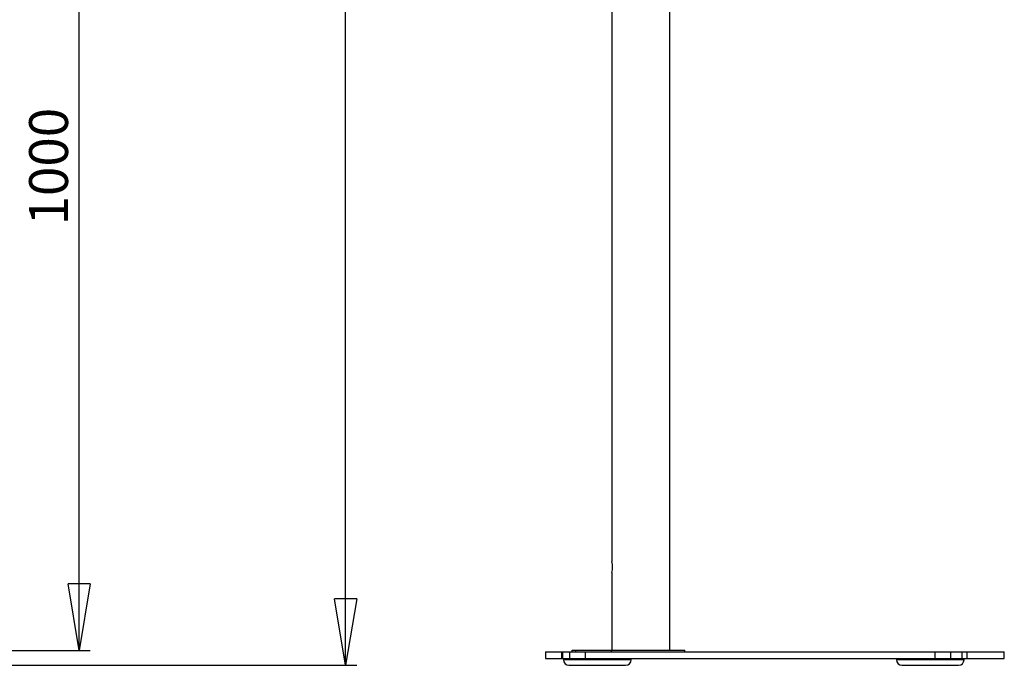
# Model space of a CAD drawing. Extents: x 5 to 292, y 5 to 205.
# Drawn here: x 103 to 191, y 89 to 147 of the extents above; entities that cross this region are included whole.
import ezdxf

# ---------------------------------------------------------------- set-up
doc = ezdxf.new("R2010")
doc.units = 0
doc.layers.get('0').update_dxf_attribs({"linetype": 'CONTINUOUS'})
doc.styles.add('SLDTEXTSTYLE0', font='TXT', dxfattribs={"width": 0.75})
doc.dimstyles.new('SLDDIMSTYLE0', dxfattribs={"dimtxt": 3.5, "dimasz": 6, "dimexe": 0, "dimexo": 0.0625, "dimgap": 0.875, "dimtad": 1, "dimlfac": 10, "dimrnd": 1e-09, "dimzin": 12, "dimtxsty": 'SLDTEXTSTYLE0', "dimblk1": 'CLOSED', "dimblk2": 'CLOSED', "dimsah": 1, "dimcen": 0.09, "dimazin": 3, "dimtfac": 1, "dimtofl": 0, "dimtmove": 0, "dimatfit": 3, "dimtolj": 1, "dimtzin": 12})
doc.dimstyles.new('SLDDIMSTYLE4', dxfattribs={"dimtxt": 3.5, "dimasz": 6, "dimexe": 0, "dimexo": 0.0625, "dimgap": 0.875, "dimtad": 1, "dimdec": 0, "dimlfac": 10, "dimrnd": 1e-09, "dimzin": 12, "dimtxsty": 'SLDTEXTSTYLE0', "dimblk1": 'CLOSED', "dimblk2": 'CLOSED', "dimsah": 1, "dimcen": 0.09, "dimazin": 3, "dimtfac": 1, "dimtdec": 0, "dimtofl": 0, "dimtmove": 0, "dimatfit": 3, "dimtolj": 1, "dimtzin": 12})

# ---------------------------------------------------------------- blocks, each defined once
blk = doc.blocks.new('_CLOSED')
at = {"color": 0, "linetype": 'BYBLOCK'}
for p, q in [((-1, 0.166667), (0, 0)), ((-1, 0.166667), (-1, -0.166667)), ((0, 0), (-1, -0.166667)), ((0, 0), (-1, 0))]:
    blk.add_line(p, q, dxfattribs=at)
blk = doc.blocks.new('_D')
at = {"color": 7, "linetype": 'CONTINUOUS'}
for p, q in [((63.724, 189.988), (109.095, 189.988)), ((108.095, 89.988), (108.095, 189.988)), ((63.724, 89.988), (109.095, 89.988))]:
    blk.add_line(p, q, dxfattribs=at)
at = {"color": 7, "linetype": 'CONTINUOUS', "xscale": 6, "yscale": 6}
for p, rotation in [((108.095, 189.988, 0), 90.0000000000004), ((108.095, 89.988, 0), 270.0000000000004)]:
    blk.add_blockref('_CLOSED', p, dxfattribs=dict(at, rotation=rotation))
at = {"color": 7, "linetype": 'CONTINUOUS', "insert": (103.584, 128.278), "char_height": 3.5, "attachment_point": 1, "rotation": 90, "style": 'SLDTEXTSTYLE0'}
blk.add_mtext('1000', dxfattribs=at)
blk = doc.blocks.new('_D_6')
at = {"color": 7, "linetype": 'CONTINUOUS'}
for p, q in [((63.524, 189.988), (133.095, 189.988)), ((132.095, 88.638), (132.095, 189.988)), ((80.138, 88.638), (133.095, 88.638))]:
    blk.add_line(p, q, dxfattribs=at)
at = {"color": 7, "linetype": 'CONTINUOUS', "xscale": 6, "yscale": 6}
for p, rotation in [((132.095, 189.988, 0), 90.0000000000004), ((132.095, 88.638, 0), 270.0000000000004)]:
    blk.add_blockref('_CLOSED', p, dxfattribs=dict(at, rotation=rotation))
at = {"color": 7, "linetype": 'CONTINUOUS', "insert": (127.584, 174.81), "char_height": 3.5, "attachment_point": 1, "rotation": 90, "style": 'SLDTEXTSTYLE0'}
blk.add_mtext('1014', dxfattribs=at)

msp = doc.modelspace()

# ---------------------------------------------------------------- linework, layer by layer
at = {"color": 7, "linetype": 'CONTINUOUS'}
for p, q in [((156.0981, 174.9858), (156.0981, 97.982)), ((161.2981, 89.9885), (161.2981, 174.9858)), ((156.0981, 96.9885), (156.0981, 89.9885)), ((150.1023, 89.8385), (150.1023, 89.2385)), ((150.1023, 89.8385), (151.549, 89.8385)), ((151.549, 89.8385), (151.549, 89.2385)), ((151.549, 89.8385), (151.6401, 89.8385)), ((151.6401, 89.8385), (151.6401, 89.2385)), ((151.6401, 89.8385), (152.2602, 89.8385)), ((152.2602, 89.8385), (152.2602, 89.2385)), ((152.2602, 89.8385), (153.6831, 89.8385)), ((152.5085, 89.8385), (152.5085, 89.9885)), ((152.5085, 89.9885), (152.8085, 89.9885)), ((152.8085, 89.9885), (152.8085, 89.8385)), ((152.8085, 89.9885), (156.0435, 89.9885)), ((153.6831, 89.8385), (153.6831, 89.2385)), ((153.6831, 89.8385), (185.1788, 89.8385)), ((156.0435, 89.8385), (156.0435, 89.9885)), ((156.0435, 89.9885), (162.6481, 89.9885)), ((162.6481, 89.8385), (162.6481, 89.9885)), ((185.1788, 89.8385), (185.1788, 89.2385)), ((185.1788, 89.8385), (186.6056, 89.8385)), ((186.6056, 89.8385), (186.6056, 89.2385)), ((186.6056, 89.8385), (187.6254, 89.8385)), ((187.6254, 89.8385), (187.6254, 89.2385)), ((187.6254, 89.8385), (188.0851, 89.8385)), ((188.0851, 89.8385), (188.0851, 89.2385)), ((188.0851, 89.8385), (191.4477, 89.8385)), ((191.4477, 89.2385), (191.4477, 89.8385)), ((150.1023, 89.2385), (151.549, 89.2385)), ((151.549, 89.2385), (151.6401, 89.2385)), ((151.6401, 89.2385), (152.2602, 89.2385)), ((151.725, 89.2385), (151.725, 89.1385)), ((152.2602, 89.2385), (153.6831, 89.2385)), ((153.6831, 89.2385), (185.1788, 89.2385)), ((157.825, 89.1385), (157.825, 89.2385)), ((181.725, 89.2385), (181.725, 89.1385)), ((185.1788, 89.2385), (186.6056, 89.2385)), ((186.6056, 89.2385), (187.6254, 89.2385)), ((187.6254, 89.2385), (188.0851, 89.2385)), ((187.825, 89.1385), (187.825, 89.2385)), ((188.0851, 89.2385), (191.4477, 89.2385)), ((152.225, 88.6385), (157.325, 88.6385)), ((182.225, 88.6385), (187.325, 88.6385))]:
    msp.add_line(p, q, dxfattribs=at)
at = {"color": 8, "linetype": 'CONTINUOUS'}
for p, q in [((157.825, 89.1385), (151.725, 89.1385)), ((187.825, 89.1385), (181.725, 89.1385))]:
    msp.add_line(p, q, dxfattribs=at)
at = {"color": 7, "linetype": 'CONTINUOUS'}
for centre, radius, start, end in [((153.5238, 97.4884), 2.6224, 349.009332, 10.847839), ((152.225, 89.1385), 0.5, 180, 270), ((157.325, 89.1385), 0.5, 270, 0), ((182.225, 89.1385), 0.5, 180, 270), ((187.325, 89.1385), 0.5, 270, 0)]:
    msp.add_arc(centre, radius, start, end, dxfattribs=at)

# ---------------------------------------------------------------- dimensions: what is measured, and where the dimension line sits
for base, p1, p2, dimstyle, picture, middle in [((132.095427481, 189.9884518053), (79.138215604, 88.6384518053), (62.5244545021, 189.9884518053), 'SLDDIMSTYLE4', '_D_6', (132.095427481, 179.982061971)), ((108.0954, 189.9885), (62.7245, 89.9885), (62.7245, 189.9885), 'SLDDIMSTYLE0', '_D', (108.0954, 133.4498))]:
    dim = msp.add_linear_dim(base=base, p1=p1, p2=p2, angle=90, dimstyle=dimstyle, dxfattribs=at)
    dim.commit()
    dim.dimension.update_dxf_attribs({"geometry": picture, "text_midpoint": middle, "dimtype": 160})

doc.saveas('drawing.dxf')
